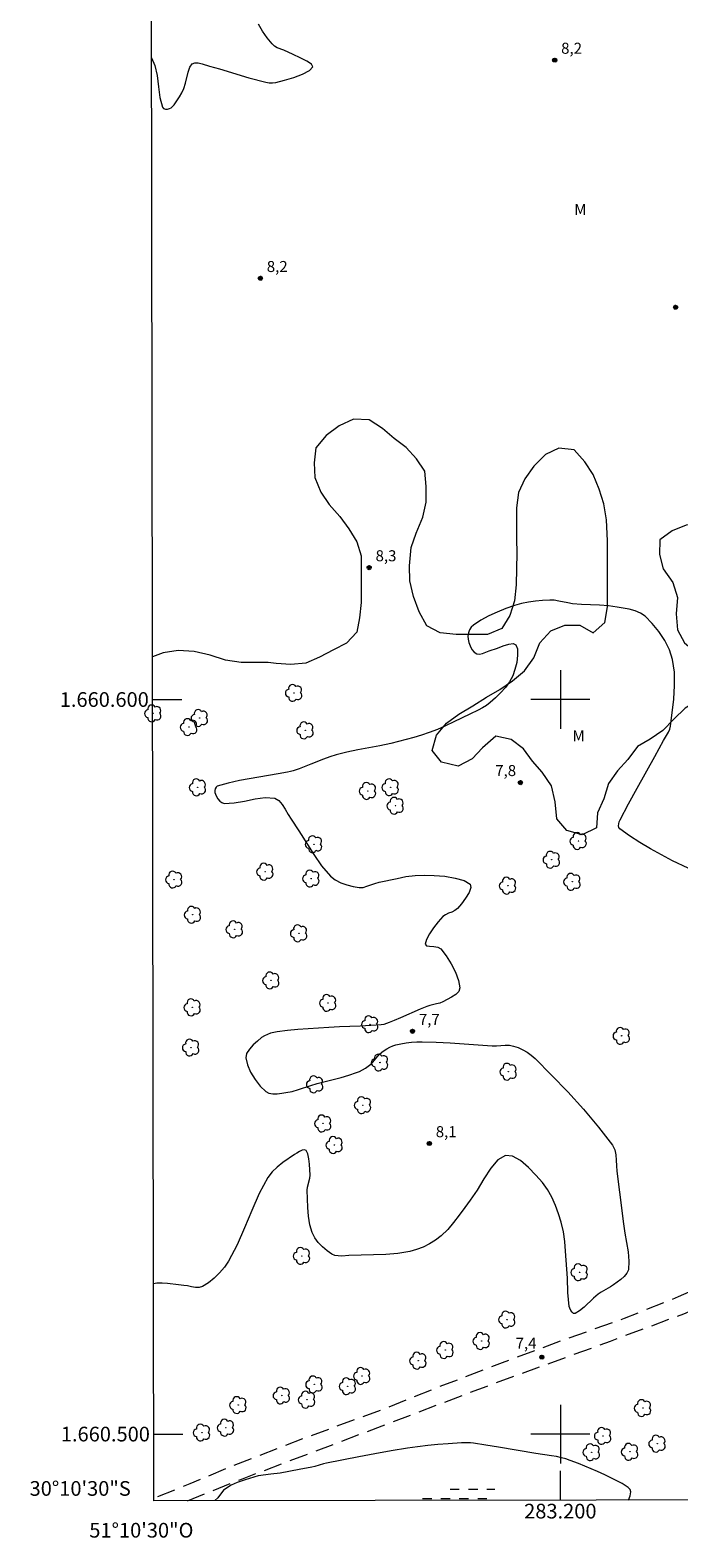
# Model space of a CAD drawing. Units: metres. Extents: x 283128 to 283643, y 1660486 to 1661050.
# Drawn here: x 283128 to 283216, y 1660486 to 1660691 of the extents above; entities that cross this region are included whole.
import ezdxf
from ezdxf.enums import TextEntityAlignment as Align

# ---------------------------------------------------------------- set-up
doc = ezdxf.new("R2010")
doc.units = ezdxf.units.M
doc.header["$MEASUREMENT"] = 0
doc.linetypes.add('DASHED', pattern=[0.75, 0.5, -0.25])
doc.linetypes.add('HIDDEN', pattern=[0.375, 0.25, -0.125])
for name, color, linetype, lineweight in [('Alagados_Banhados', 5, 'DASHED', 9), ('Articulacao', 7, 'Continuous', 18), ('Coordenadas', 7, 'Continuous', 9), ('Malha_Coordenadas', 7, 'Continuous', 15), ('Nao_Pavimentada_S_Mfio', 10, 'HIDDEN', 15)]:
    doc.layers.add(name, color=color, linetype=linetype, lineweight=lineweight)
for name, color, linetype, lineweight, true_color in [('Arvores_Isoladas', 7, 'Continuous', 18, 0x00ff33), ('Curvas_Intermediarias', 7, 'Continuous', 9, 0x783c14), ('Pto_Cotado', 7, 'Continuous', 9, 0x783c14), ('Topon_Pto_Cotado', 7, 'Continuous', 9, 0x783c14), ('Topon_Vegetacao', 7, 'Continuous', 9, 0x00ff33), ('Vegetacao', 7, 'Orla8', 9, 0x00ff33)]:
    doc.layers.add(name, color=color, linetype=linetype, lineweight=lineweight, true_color=true_color)
doc.styles.add('Arial', font='arial.ttf', dxfattribs={"height": 1.5})
doc.styles.get("Standard").update_dxf_attribs({"font": 'arial.ttf'})
doc.linetypes.add('Orla8', pattern='A,6,-0.5,["V",Standard,S=1,R=0,X=-0.5,Y=-1],-0.5,6,-0.5,["V",Standard,S=1,R=0,X=-0.5,Y=-1],-0.5', length=14)

# ---------------------------------------------------------------- blocks, each defined once
blk = doc.blocks.new('Cotas')
at = {"layer": 'Pto_Cotado'}
blk.add_hatch(color=256, dxfattribs=at).paths.add_polyline_path([(0, 0.24, 1), (0, -0.24, 1)])
at = {"layer": 'Pto_Cotado', "lineweight": -3}
blk.add_lwpolyline([(0, -0.24, -1), (0, 0.24, -1)], format="xyb", close=True, dxfattribs=at)
blk = doc.blocks.new('Arvore')
at = {"layer": 'Arvores_Isoladas'}
blk.add_lwpolyline([(-0.72, 0.49, 0.872324), (-0.72, -0.55, 0.862983), (0.28, -0.83, 0.900105), (0.89, 0.03, 0.863155), (0.26, 0.86, 0.882486)], format="xyb", close=True, dxfattribs=at)
blk.add_circle((0, 0), 0.0286, dxfattribs=at)

msp = doc.modelspace()

# ---------------------------------------------------------------- hatches: boundary and pattern name
at = {"layer": 'Alagados_Banhados'}
h = msp.add_hatch(dxfattribs=at)
h.set_pattern_fill('DASH', color=256, scale=10)
h.paths.add_polyline_path([(283180.54, 1660490.98), (283182.65, 1660492.05), (283187.31, 1660493.63), (283190.17, 1660493.64), (283191.11, 1660492.5), (283190.75, 1660491)])

# ---------------------------------------------------------------- linework, layer by layer
at = {"layer": 'Articulacao', "flags": 128}
msp.add_lwpolyline([(283143.83, 1661045.2), (283625.43, 1661045.93), (283626.26, 1660491.65), (283144.68, 1660490.93), (283143.83, 1661045.2)], close=True, dxfattribs=at)
at = {"layer": 'Curvas_Intermediarias', "flags": 128}
for points, elevation in [([(283144.38, 1660687.37), (283144.85, 1660686.32), (283145.13, 1660684.93), (283145.31, 1660683.42), (283145.5, 1660681.94), (283145.85, 1660680.63), (283146, 1660680.47), (283146.26, 1660680.39), (283146.56, 1660680.38), (283146.84, 1660680.44), (283147.06, 1660680.56), (283147.47, 1660680.98), (283147.84, 1660681.48), (283148.19, 1660682.03), (283148.5, 1660682.61), (283148.78, 1660683.19), (283149.02, 1660683.89), (283149.35, 1660685.41), (283149.57, 1660686.07), (283149.9, 1660686.55), (283150.26, 1660686.68), (283150.72, 1660686.66), (283151.25, 1660686.52), (283152.28, 1660686.2), (283153.63, 1660685.84), (283157.64, 1660684.65), (283159.92, 1660684.06), (283160.39, 1660683.97), (283160.85, 1660683.94), (283161.3, 1660684), (283162.46, 1660684.31), (283163.74, 1660684.7), (283164.94, 1660685.15), (283165.87, 1660685.63), (283166.34, 1660686.12), (283166.16, 1660686.5), (283165.52, 1660686.92), (283164.61, 1660687.35), (283163.63, 1660687.79), (283162.36, 1660688.4), (283161.48, 1660688.74), (283161.09, 1660688.96), (283160.77, 1660689.25), (283160.13, 1660690.07), (283159.49, 1660690.98), (283158.93, 1660691.92)], 8), ([(283217.4, 1660577.02), (283215.27, 1660578.06), (283213.78, 1660578.86), (283212.27, 1660579.68), (283210.8, 1660580.54), (283209.39, 1660581.44), (283208.08, 1660582.39), (283207.95, 1660582.57), (283207.91, 1660582.82), (283207.94, 1660583.09), (283208.02, 1660583.37), (283208.13, 1660583.62), (283209.25, 1660585.79), (283210.43, 1660587.95), (283212.86, 1660592.25), (283214.05, 1660594.41), (283214.73, 1660595.57), (283214.9, 1660595.97), (283215, 1660596.39), (283215.42, 1660600.05), (283215.55, 1660601.91), (283215.53, 1660603.72), (283215.27, 1660605.46), (283214.84, 1660606.76), (283214.2, 1660608.03), (283213.4, 1660609.24), (283212.49, 1660610.35), (283211.54, 1660611.33), (283210.92, 1660611.77), (283210.18, 1660612.08), (283209.37, 1660612.29), (283208.54, 1660612.44), (283207.73, 1660612.57), (283206.53, 1660612.74), (283205.32, 1660612.83), (283202.88, 1660612.95), (283201.67, 1660613.04), (283201.04, 1660613.14), (283199.8, 1660613.41), (283199.18, 1660613.51), (283198.55, 1660613.54), (283197.59, 1660613.49), (283196.62, 1660613.39), (283195.65, 1660613.25), (283194.7, 1660613.05), (283193.77, 1660612.78), (283192.6, 1660612.37), (283191.42, 1660611.9), (283190.27, 1660611.38), (283189.17, 1660610.79), (283188.17, 1660610.14), (283187.88, 1660609.85), (283187.66, 1660609.48), (283187.51, 1660609.06), (283187.43, 1660608.63), (283187.44, 1660608.23), (283187.54, 1660607.78), (283187.73, 1660607.29), (283187.98, 1660606.83), (283188.29, 1660606.45), (283188.63, 1660606.22), (283188.99, 1660606.17), (283189.4, 1660606.27), (283190.32, 1660606.65), (283191.47, 1660607.01), (283192.23, 1660607.29), (283192.97, 1660607.52), (283193.58, 1660607.61), (283193.96, 1660607.46), (283194.17, 1660606.88), (283194.19, 1660606.03), (283194.07, 1660605.06), (283193.83, 1660604.07), (283193.53, 1660603.22), (283193.08, 1660602.41), (283192.52, 1660601.64), (283191.86, 1660600.91), (283191.16, 1660600.22), (283190.46, 1660599.58), (283189.96, 1660599.19), (283189.41, 1660598.86), (283188.84, 1660598.57), (283187.68, 1660598.02), (283185.49, 1660596.95), (283184.38, 1660596.43), (283183.27, 1660595.94), (283182.14, 1660595.5), (283181.12, 1660595.14), (283180.08, 1660594.82), (283179.03, 1660594.54), (283176.92, 1660594.02), (283175.44, 1660593.7), (283172.46, 1660593.15), (283170.97, 1660592.85), (283169.51, 1660592.49), (283168.63, 1660592.22), (283167.77, 1660591.9), (283166.07, 1660591.19), (283164.45, 1660590.57), (283163.67, 1660590.31), (283163.28, 1660590.19), (283162.86, 1660590.1), (283161.59, 1660589.9), (283156.36, 1660588.96), (283154.8, 1660588.63), (283153.33, 1660588.2), (283153.16, 1660588.08), (283153.05, 1660587.86), (283153, 1660587.6), (283153.01, 1660587.34), (283153.06, 1660587.12), (283153.2, 1660586.81), (283153.4, 1660586.48), (283153.65, 1660586.18), (283153.93, 1660585.96), (283154.24, 1660585.86), (283155.6, 1660585.92), (283157.03, 1660586.18), (283158.47, 1660586.47), (283159.86, 1660586.65), (283161.14, 1660586.55), (283161.7, 1660586.25), (283162.17, 1660585.72), (283162.58, 1660585.06), (283162.96, 1660584.35), (283163.37, 1660583.7), (283164.42, 1660582.13), (283166.44, 1660578.88), (283167.52, 1660577.35), (283168.73, 1660575.97), (283169.37, 1660575.46), (283170.13, 1660575.06), (283170.96, 1660574.76), (283171.8, 1660574.55), (283172.62, 1660574.42), (283173.16, 1660574.43), (283173.69, 1660574.57), (283174.78, 1660574.97), (283175.33, 1660575.13), (283177.78, 1660575.65), (283179, 1660575.89), (283180.23, 1660576.06), (283181.46, 1660576.11), (283182.82, 1660576.05), (283184.3, 1660575.93), (283185.71, 1660575.7), (283186.91, 1660575.36), (283187.73, 1660574.86), (283187.84, 1660574.39), (283187.58, 1660573.71), (283187.1, 1660572.94), (283186.53, 1660572.18), (283186, 1660571.54), (283185.66, 1660571.26), (283185.24, 1660571.07), (283184.79, 1660570.91), (283184.36, 1660570.71), (283184.01, 1660570.44), (283183.39, 1660569.74), (283182.76, 1660568.94), (283182.19, 1660568.12), (283181.78, 1660567.35), (283181.6, 1660566.68), (283181.77, 1660566.49), (283182.22, 1660566.41), (283182.79, 1660566.38), (283183.35, 1660566.29), (283183.74, 1660566.06), (283184.45, 1660565.11), (283185.14, 1660564.02), (283185.73, 1660562.88), (283186.16, 1660561.76), (283186.34, 1660560.73), (283186.19, 1660560.27), (283185.78, 1660559.86), (283185.21, 1660559.49), (283184.02, 1660558.86), (283183.61, 1660558.68), (283183.17, 1660558.56), (283182.26, 1660558.36), (283181.83, 1660558.23), (283180.93, 1660557.86), (283178.27, 1660556.68), (283177.38, 1660556.3), (283176.69, 1660556.01), (283176.33, 1660555.88), (283175.98, 1660555.78), (283175.61, 1660555.71), (283174.2, 1660555.6), (283172.78, 1660555.53), (283169.94, 1660555.44), (283168.51, 1660555.37), (283165.69, 1660555.18), (283164.29, 1660555.07), (283162.88, 1660554.94), (283161.49, 1660554.75), (283161.04, 1660554.67), (283160.58, 1660554.56), (283160.14, 1660554.41), (283159.73, 1660554.22), (283159.36, 1660553.97), (283158.8, 1660553.51), (283158.21, 1660552.98), (283157.69, 1660552.41), (283157.32, 1660551.81), (283157.21, 1660551.23), (283157.42, 1660550.28), (283157.86, 1660549.28), (283158.47, 1660548.28), (283159.18, 1660547.38), (283159.91, 1660546.64), (283160.35, 1660546.41), (283160.89, 1660546.31), (283161.49, 1660546.33), (283162.1, 1660546.4), (283162.67, 1660546.49), (283163.53, 1660546.66), (283164.38, 1660546.9), (283166.07, 1660547.46), (283166.92, 1660547.72), (283170.16, 1660548.56), (283171.23, 1660548.86), (283172.28, 1660549.21), (283172.69, 1660549.37), (283173.09, 1660549.58), (283173.48, 1660549.81), (283173.85, 1660550.07), (283174.2, 1660550.34), (283174.51, 1660550.65), (283175.37, 1660551.67), (283175.69, 1660551.97), (283176.04, 1660552.22), (283176.41, 1660552.46), (283176.79, 1660552.67), (283177.19, 1660552.85), (283177.6, 1660552.98), (283178.3, 1660553.14), (283179.02, 1660553.26), (283179.75, 1660553.35), (283180.48, 1660553.4), (283181.2, 1660553.41), (283183.1, 1660553.36), (283185.01, 1660553.25), (283188.82, 1660552.98), (283190.72, 1660552.86), (283191.31, 1660552.87), (283192.49, 1660552.94), (283193.07, 1660552.93), (283193.62, 1660552.83), (283194.25, 1660552.61), (283194.88, 1660552.32), (283195.49, 1660551.98), (283196.05, 1660551.58), (283196.56, 1660551.13), (283198.79, 1660548.88), (283201, 1660546.57), (283203.15, 1660544.21), (283205.2, 1660541.8), (283207.1, 1660539.32), (283207.41, 1660538.71), (283207.56, 1660538.02), (283207.61, 1660537.28), (283207.64, 1660536.53), (283207.7, 1660535.8), (283208.07, 1660532.93), (283208.59, 1660528.61), (283208.78, 1660527.34), (283209.01, 1660526.06), (283209.22, 1660524.79), (283209.32, 1660523.55), (283209.25, 1660522.38), (283209.05, 1660521.89), (283208.68, 1660521.45), (283208.21, 1660521.05), (283207.21, 1660520.32), (283206.82, 1660520.04), (283205.54, 1660519.33), (283205.14, 1660519.06), (283204.49, 1660518.51), (283203.23, 1660517.29), (283202.61, 1660516.76), (283202, 1660516.4), (283201.81, 1660516.41), (283201.62, 1660516.58), (283201.44, 1660516.83), (283201.3, 1660517.12), (283201.22, 1660517.39), (283201.09, 1660518.32), (283201.03, 1660519.29), (283200.97, 1660521.24), (283200.71, 1660524.89), (283200.59, 1660526.23), (283200.41, 1660527.55), (283200.12, 1660528.84), (283199.77, 1660529.98), (283199.35, 1660531.13), (283198.85, 1660532.24), (283198.25, 1660533.29), (283197.56, 1660534.24), (283196.68, 1660535.25), (283195.66, 1660536.31), (283194.56, 1660537.24), (283193.5, 1660537.84), (283192.54, 1660537.94), (283191.5, 1660537.33), (283190.53, 1660536.18), (283189.61, 1660534.73), (283188.7, 1660533.2), (283187.75, 1660531.84), (283186.99, 1660530.83), (283186.24, 1660529.8), (283185.48, 1660528.79), (283184.67, 1660527.83), (283183.79, 1660526.98), (283183.03, 1660526.4), (283182.21, 1660525.9), (283181.34, 1660525.46), (283180.44, 1660525.12), (283179.53, 1660524.87), (283177.91, 1660524.6), (283176.25, 1660524.45), (283174.57, 1660524.38), (283171.22, 1660524.3), (283170.26, 1660524.24), (283169.77, 1660524.25), (283169.32, 1660524.32), (283168.92, 1660524.49), (283168.28, 1660524.93), (283167.65, 1660525.47), (283167.07, 1660526.07), (283166.59, 1660526.73), (283166.23, 1660527.42), (283165.92, 1660528.5), (283165.73, 1660529.66), (283165.64, 1660530.85), (283165.57, 1660533.22), (283165.6, 1660533.63), (283165.91, 1660534.84), (283165.95, 1660535.25), (283165.88, 1660536.74), (283165.79, 1660537.49), (283165.64, 1660538.14), (283165.4, 1660538.62), (283165.19, 1660538.71), (283164.87, 1660538.65), (283164.5, 1660538.48), (283164.13, 1660538.26), (283163.81, 1660538.05), (283162.23, 1660536.95), (283161.47, 1660536.35), (283160.78, 1660535.69), (283160.22, 1660534.94), (283159.04, 1660532.75), (283158.01, 1660530.44), (283157.05, 1660528.08), (283156.04, 1660525.75), (283154.87, 1660523.54), (283154.3, 1660522.72), (283153.64, 1660521.93), (283152.89, 1660521.22), (283152.11, 1660520.6), (283151.3, 1660520.1), (283150.85, 1660519.96), (283150.35, 1660519.97), (283149.82, 1660520.06), (283149.28, 1660520.17), (283148.76, 1660520.24), (283148.03, 1660520.32), (283146.57, 1660520.5), (283145.84, 1660520.55), (283145.11, 1660520.53), (283144.63, 1660520.47)], 8), ([(283209.26, 1660491.02), (283209.5, 1660491.59), (283209.59, 1660492.12), (283209.48, 1660492.44), (283209.21, 1660492.73), (283208.84, 1660493.01), (283208.42, 1660493.25), (283207.06, 1660493.97), (283206.06, 1660494.44), (283205.05, 1660494.89), (283202.45, 1660495.98), (283201.32, 1660496.42), (283200.74, 1660496.61), (283200.16, 1660496.78), (283199.47, 1660496.93), (283198.78, 1660497.05), (283196.67, 1660497.36), (283191.57, 1660498.23), (283189.87, 1660498.5), (283188.17, 1660498.75), (283187.76, 1660498.79), (283187.35, 1660498.82), (283186.53, 1660498.82), (283184.74, 1660498.69), (283183.34, 1660498.57), (283181.95, 1660498.43), (283180.57, 1660498.27), (283179.19, 1660498.07), (283176.98, 1660497.71), (283174.78, 1660497.32), (283172.58, 1660496.91), (283168.19, 1660496.05), (283167.78, 1660495.95), (283166.58, 1660495.6), (283166.18, 1660495.5), (283164.45, 1660495.16), (283161.86, 1660494.7), (283160.59, 1660494.53), (283158.91, 1660494.32), (283157.12, 1660493.77), (283156.03, 1660493.39), (283155.2, 1660493.03), (283154.19, 1660492.36), (283153.42, 1660491.34), (283153, 1660490.94)], 7)]:
    msp.add_lwpolyline(points, dxfattribs=dict(at, elevation=elevation))
at = {"layer": 'Malha_Coordenadas', "flags": 128}
for points in [[(283200, 1660604), (283200, 1660596)], [(283144.51, 1660600), (283148.51, 1660600)], [(283204, 1660600), (283196, 1660600)], [(283200, 1660504), (283200, 1660496)], [(283144.66, 1660500), (283148.66, 1660500)], [(283204, 1660500), (283196, 1660500)], [(283200, 1660491.01), (283200, 1660495.01)]]:
    msp.add_lwpolyline(points, dxfattribs=at)
at = {"layer": 'Nao_Pavimentada_S_Mfio', "ltscale": 10, "flags": 128}
for points in [[(283149.28, 1660490.93), (283156.77, 1660493.93), (283175.75, 1660501.12), (283190.03, 1660506.54), (283206.84, 1660512.67), (283216.8, 1660516.39), (283229.23, 1660521.68), (283245.48, 1660528.42), (283261.28, 1660535.37), (283269.96, 1660538.62), (283277.44, 1660541.33), (283287.14, 1660544.84), (283298.49, 1660549.18), (283312.55, 1660554.62), (283321.34, 1660558.53), (283328.64, 1660561.66), (283332.06, 1660563.05), (283335.81, 1660563.87), (283338.03, 1660564.23), (283339.9, 1660564.38), (283342.3, 1660564.41), (283345.42, 1660564.41), (283349.3, 1660564.22), (283353.66, 1660564.18), (283356.31, 1660564.46), (283359.44, 1660565.06), (283362.62, 1660565.82), (283365.2, 1660566.62), (283368.51, 1660568.2), (283371.97, 1660570.62), (283374.71, 1660573.05), (283377.1, 1660575.38), (283379.48, 1660578.6), (283380.87, 1660581.48), (283381.79, 1660583.22), (283382.48, 1660585.32), (283382.68, 1660587.12), (283382.92, 1660590.51), (283382.81, 1660593.31), (283382.16, 1660596.61), (283380.65, 1660603.91), (283379.29, 1660610.49), (283378.64, 1660614.79), (283378.64, 1660617.49), (283378.68, 1660619.4), (283379.47, 1660624.3), (283380.59, 1660629.49), (283381.8, 1660633.96), (283382.11, 1660637.52), (283382.2, 1660640.09), (283382.18, 1660644.01), (283381.43, 1660648.7), (283380.59, 1660654.66), (283380.02, 1660659.57), (283379.41, 1660663.85), (283377.66, 1660669.24), (283376.13, 1660672.35), (283373.22, 1660677.94), (283371.16, 1660681.75), (283368.41, 1660687.04), (283366.61, 1660691.41), (283364.89, 1660695.5), (283363.56, 1660699.07), (283362.43, 1660703.22), (283361.49, 1660707), (283360.5, 1660710.85), (283359.65, 1660714.9), (283359.04, 1660718.91), (283358.86, 1660724.07), (283358.98, 1660727.6), (283359.31, 1660732.36), (283359.85, 1660736.92), (283360.35, 1660741.34), (283360.89, 1660746.65), (283361.28, 1660751.32), (283361.87, 1660756.18), (283362.24, 1660759.1), (283362.91, 1660762.23), (283363.79, 1660765.31), (283365.17, 1660768.46), (283367.63, 1660773.43), (283369.3, 1660777.9), (283371, 1660782.85), (283372.39, 1660786.41), (283373.81, 1660789.31), (283376.11, 1660793.88), (283379.06, 1660798.85), (283382.08, 1660803.77), (283386.66, 1660810.98), (283391.65, 1660818.28), (283396.77, 1660826.35), (283400.66, 1660832.74), (283404.83, 1660839.62), (283408.48, 1660846.67), (283412.99, 1660853.83), (283414.88, 1660855.14), (283416.45, 1660856.36), (283418.08, 1660857.52), (283420.08, 1660859.42), (283421.98, 1660861.82), (283424.58, 1660866.22), (283426.24, 1660870.02), (283427.78, 1660874.82), (283429.11, 1660880.76), (283430.33, 1660885.54), (283432.02, 1660893.91), (283433.42, 1660899.1), (283431.95, 1660899.38), (283430.27, 1660892.53), (283428.49, 1660885.2), (283427.01, 1660879.24), (283425.42, 1660873.66), (283423.76, 1660869.25), (283421.31, 1660864.29), (283418.79, 1660861.21), (283416.81, 1660858.91), (283412.9, 1660855.68), (283410.83, 1660853.64), (283409.44, 1660852.69), (283409.08, 1660853.02), (283409.01, 1660853.5), (283408.57, 1660857.01), (283407.75, 1660860.63), (283406.68, 1660864.01), (283404.99, 1660869.98), (283403.34, 1660874.99), (283400.82, 1660886.44), (283400, 1660890.85), (283398.06, 1660894.82), (283396.69, 1660897.36), (283393.89, 1660900.64), (283390.2, 1660905.08), (283387.18, 1660907.91), (283384.48, 1660909.91), (283382.25, 1660911.43), (283380.66, 1660912.23), (283378.74, 1660912.62), (283377, 1660912.72), (283375.5, 1660912.85), (283371.08, 1660914.11), (283366.33, 1660915.48), (283361.46, 1660916.96), (283356.93, 1660918.12), (283354.35, 1660919.14), (283351.71, 1660920.71), (283349.58, 1660922.28), (283346.75, 1660924.15), (283343.29, 1660926.23), (283340.17, 1660927.27), (283337.64, 1660928.19), (283332.99, 1660928.96), (283329.2, 1660929.04), (283326.32, 1660929.08), (283322.61, 1660928.35), (283319.12, 1660926.72), (283316.1, 1660924.96), (283313.92, 1660923.77), (283313.02, 1660923.62), (283311.74, 1660923.59), (283310.55, 1660923.65), (283309.29, 1660923.97), (283307.99, 1660924.36), (283301.11, 1660927.75), (283299.64, 1660929.58), (283295.34, 1660933.77), (283289.6, 1660937.89), (283281.11, 1660943.46), (283272.03, 1660947.26), (283264.42, 1660950.36), (283259.64, 1660952.76), (283254.01, 1660954.83), (283252.65, 1660955.1), (283249.64, 1660955.19), (283248.47, 1660954.68), (283247.58, 1660953), (283247.52, 1660951.66), (283246.51, 1660931.55), (283247.13, 1660926.26), (283247.14, 1660916.61), (283247, 1660912.42), (283246.78, 1660911.38), (283246.23, 1660910.15), (283245.36, 1660909.22), (283244.35, 1660907.82), (283243.73, 1660907.46), (283242.99, 1660907.14), (283242.24, 1660906.95), (283241.29, 1660906.84), (283240.14, 1660906.9), (283239.12, 1660907.09), (283238.21, 1660907.35), (283237.06, 1660907.85), (283234.43, 1660908.65), (283230.4, 1660910.18), (283225.29, 1660913.22), (283220.06, 1660917.1), (283218.47, 1660915.37), (283222.27, 1660912.3), (283227.72, 1660909.34), (283232.8, 1660907.03), (283238.15, 1660905.14), (283245.88, 1660901.78), (283247.87, 1660900.15), (283250.03, 1660898.18), (283253.72, 1660895.87), (283255.89, 1660893.71), (283258.44, 1660890.35), (283260.58, 1660886.87), (283264.66, 1660881.16), (283270.53, 1660877.07), (283277.54, 1660872.14), (283282.67, 1660868.23), (283285.68, 1660865.89), (283287.96, 1660863.38), (283288.37, 1660862.37), (283288.4, 1660859.41), (283288.12, 1660858.73), (283286.33, 1660856.21), (283284.96, 1660853.9), (283281.35, 1660847.48), (283280.12, 1660846.09), (283279.07, 1660844.94), (283278, 1660843.88), (283276.9, 1660843.34), (283275.55, 1660842.74), (283273.86, 1660842.22), (283272.46, 1660841.85), (283270.89, 1660841.58), (283268.78, 1660841.28), (283267.63, 1660841.07), (283265.77, 1660840.82), (283263.24, 1660840.63), (283260.37, 1660840.55), (283255.61, 1660840.55), (283251.87, 1660840.61), (283244.52, 1660841.76), (283238.76, 1660842.12), (283229.87, 1660843.19), (283224.95, 1660844.28), (283222.37, 1660845.04), (283219.32, 1660846.37), (283216.78, 1660847.06), (283214.9, 1660848.14), (283212.33, 1660851.35), (283210.03, 1660857.27), (283206.56, 1660860.81), (283204.4, 1660861.58), (283202.46, 1660861.83), (283200.34, 1660861.86), (283197.52, 1660861.8), (283195.28, 1660861.78), (283192.77, 1660863.12), (283188.63, 1660864.88), (283184.34, 1660867.23), (283180.27, 1660867.57), (283178.06, 1660867.63), (283174.54, 1660867.6), (283171.13, 1660866.96), (283169.09, 1660865.89), (283167.97, 1660864.26), (283166.71, 1660862.79), (283164.05, 1660861.2), (283161.96, 1660859.9), (283160.24, 1660858.83), (283155.68, 1660855.75), (283153.6, 1660854.26), (283150.93, 1660852.17), (283148.92, 1660850.74), (283146.3, 1660848.42), (283144.67, 1660847.12), (283144.13, 1660846.5)], [(283172.07, 1660865.27), (283174.61, 1660865.95), (283175.49, 1660866.03), (283176.66, 1660866.1), (283179.39, 1660866.09), (283180.84, 1660865.88), (283181.89, 1660865.7), (283183.02, 1660865.45), (283183.79, 1660865.25), (283184.81, 1660864.91), (283186.31, 1660864.36), (283187.59, 1660863.92), (283189.15, 1660863.06), (283190.14, 1660862.47), (283191.25, 1660861.7), (283193.29, 1660860.76), (283194.04, 1660860.63), (283195.01, 1660860.62), (283195.96, 1660860.63), (283196.97, 1660860.7), (283198, 1660860.78), (283198.95, 1660860.84), (283200, 1660860.84), (283200.98, 1660860.79), (283202.15, 1660860.67), (283203.16, 1660860.41), (283204.04, 1660860.32), (283204.85, 1660859.9), (283205.64, 1660859.41), (283206.73, 1660858.48), (283207.31, 1660857.41), (283207.61, 1660856.62), (283207.8, 1660855.94), (283208.49, 1660854.7), (283208.97, 1660854.02), (283210.16, 1660852.31), (283210.83, 1660851.01), (283211.57, 1660849.79), (283212.32, 1660848.8), (283213.02, 1660848.28), (283214, 1660847.5), (283215.73, 1660846.34), (283216.74, 1660845.94), (283217.92, 1660845.58), (283218.99, 1660845.14), (283220.21, 1660844.71), (283221.6, 1660844.26), (283222.72, 1660843.93), (283224.14, 1660843.58), (283225.6, 1660843.27), (283229.35, 1660842.29), (283233.44, 1660841.52), (283236.77, 1660840.66), (283238.99, 1660840.44), (283241.08, 1660840.32), (283244.42, 1660840.13), (283246.79, 1660840.02), (283249.19, 1660839.78), (283253.47, 1660839.53), (283258.71, 1660839.11), (283261.09, 1660839.25), (283263.86, 1660839.38), (283265.33, 1660839.55), (283267.42, 1660839.77), (283269.67, 1660840.1), (283271.31, 1660840.32), (283272.79, 1660840.68), (283275.9, 1660841.64), (283277.71, 1660842.39), (283280.2, 1660843.9), (283282.16, 1660845.48), (283285.01, 1660850.81), (283286.11, 1660852.92), (283286.7, 1660853.58), (283287.47, 1660854.91), (283288.33, 1660856.23), (283289.4, 1660857.82), (283290.23, 1660858.76), (283291.04, 1660859.42), (283292.07, 1660859.7), (283292.75, 1660859.81), (283293.21, 1660859.79), (283294.4, 1660859.38), (283295.64, 1660858.67), (283297.12, 1660857.93), (283300.33, 1660856.6), (283304.1, 1660855.33), (283307.07, 1660854.09), (283310.8, 1660853.18), (283313.71, 1660851.19), (283316.51, 1660849.23), (283318.79, 1660847.3), (283322.23, 1660844.48), (283325.34, 1660841.86), (283328.67, 1660839.24), (283330.93, 1660836.9), (283333.47, 1660833.82), (283337.16, 1660829.82), (283339.77, 1660826.73), (283343.4, 1660822.39), (283348.53, 1660818.35), (283351.52, 1660814.52), (283354.88, 1660809.86), (283357.48, 1660806.53), (283360.86, 1660802.71), (283364.85, 1660798.55), (283367.04, 1660796.21), (283368.63, 1660794.52), (283369.07, 1660793.4), (283369.76, 1660791.88), (283369.83, 1660790.82), (283369.88, 1660789.74), (283369.86, 1660788.15), (283369.8, 1660787.22), (283369.42, 1660785.41), (283368.95, 1660783.77), (283368.26, 1660782.07), (283366.42, 1660776.85), (283364.43, 1660772.85), (283362.81, 1660767.81), (283361.51, 1660763.92), (283360.78, 1660760.96), (283360.12, 1660755.8), (283359.41, 1660750.57), (283358.78, 1660743.65), (283358.2, 1660736.57), (283357.58, 1660729.3), (283357.28, 1660720.9), (283357.4, 1660718.89), (283357.42, 1660718.39), (283357.4, 1660717.84), (283356.85, 1660716.74), (283356.44, 1660716.57), (283355.71, 1660716.36), (283354.74, 1660716.15), (283351.31, 1660715.83), (283347.27, 1660715.68), (283343.85, 1660715.68), (283341.54, 1660715.65), (283338.23, 1660715.75), (283337.1, 1660715.86), (283335.29, 1660716.1), (283333.58, 1660716.44), (283332.21, 1660716.7), (283330.71, 1660717.26), (283329.16, 1660717.82), (283325.29, 1660720.34), (283318.8, 1660725.34), (283314.05, 1660729.13), (283310.99, 1660732.6), (283309.04, 1660730.97), (283311.22, 1660729.08), (283314.45, 1660726.25), (283317.63, 1660723.7), (283322.03, 1660720.84), (283325.58, 1660718.34), (283329.16, 1660716.05), (283333.28, 1660714.43), (283337, 1660713.76), (283340.34, 1660713.7), (283342.78, 1660713.7), (283344.19, 1660713.73), (283346.08, 1660713.83), (283347.64, 1660713.9), (283350.57, 1660714.18), (283352.07, 1660714.25), (283353.09, 1660714.32), (283354.14, 1660714.45), (283354.79, 1660714.39), (283355.66, 1660714.14), (283356.94, 1660713.59), (283357.63, 1660713.04), (283358.05, 1660712.36), (283358.29, 1660711.46), (283358.95, 1660709.15), (283359.87, 1660705.7), (283361.32, 1660700.34), (283363.25, 1660694.98), (283365.97, 1660688.19), (283370.11, 1660680.25), (283373.55, 1660674.57), (283375.51, 1660670.63), (283376.99, 1660667.26), (283378.07, 1660661.51), (283379.19, 1660655.38), (283379.59, 1660651.12), (283380.23, 1660646.2), (283380.36, 1660642.37), (283380.36, 1660639.06), (283380.29, 1660636.26), (283379.93, 1660633.97), (283379.29, 1660630.1), (283378.31, 1660627.24), (283377.68, 1660623.56), (283376.89, 1660619.37), (283376.7, 1660617.3), (283376.82, 1660614.17), (283377.36, 1660610.29), (283378.55, 1660605.73), (283379.63, 1660601.03), (283380.51, 1660596.27), (283380.83, 1660593.52), (283381.2, 1660591.91), (283381.2, 1660588.71), (283381.02, 1660587.28), (283380.45, 1660585.46), (283379.59, 1660583.19), (283378.11, 1660580.34), (283376.45, 1660578.06), (283374.61, 1660576), (283372.04, 1660573.28), (283369.61, 1660571.34), (283367.31, 1660570.22), (283364.76, 1660568.75), (283361.39, 1660567.7), (283358.57, 1660567.09), (283356.89, 1660566.71), (283355.55, 1660566.52), (283353.94, 1660566.42), (283352.84, 1660566.38), (283351.59, 1660566.3), (283350.45, 1660566.29), (283349.11, 1660566.29), (283347.4, 1660566.29), (283345.95, 1660566.29), (283342.89, 1660566.34), (283341.67, 1660566.35), (283338.98, 1660566.28), (283337.48, 1660566.13), (283335.07, 1660565.68), (283333.22, 1660565.17), (283330.46, 1660564.29), (283325.01, 1660562.18), (283318.21, 1660559.3), (283311.29, 1660556.5), (283304.64, 1660553.88), (283294.67, 1660549.96), (283285.7, 1660546.41), (283276.3, 1660542.88), (283268.55, 1660540.32), (283260.99, 1660537.62), (283253.63, 1660534.44), (283239.29, 1660528.44), (283231.71, 1660525.39), (283223.67, 1660521.96), (283216.04, 1660518.68), (283208.7, 1660515.73), (283200.16, 1660512.7), (283192.1, 1660509.7), (283183.04, 1660506.24), (283175.9, 1660503.37), (283165.75, 1660499.66), (283154.93, 1660495.47), (283149.57, 1660493.21), (283144.68, 1660491.23)]]:
    msp.add_lwpolyline(points, dxfattribs=at)
at = {"layer": 'Vegetacao', "flags": 128}
msp.add_lwpolyline([(283378.8, 1660628.67), (283376.72, 1660628.75), (283374.8, 1660629.43), (283372.99, 1660630.37), (283370.96, 1660631.19), (283369.29, 1660632.29), (283367.37, 1660633.57), (283365.73, 1660634.86), (283364.22, 1660636.48), (283362.96, 1660638.1), (283361.51, 1660639.8), (283360.39, 1660641.74), (283359.6, 1660643.74), (283358.91, 1660645.85), (283358.45, 1660647.88), (283358.42, 1660649.96), (283358.45, 1660652.1), (283358.45, 1660654.43), (283358.53, 1660656.54), (283358.92, 1660658.62), (283359.57, 1660660.73), (283360.15, 1660662.81), (283360.26, 1660665.03), (283360.21, 1660667.03), (283360.07, 1660669.39), (283359.6, 1660671.36), (283358.98, 1660673.31), (283358.15, 1660675.14), (283357.06, 1660677.14), (283355.58, 1660678.84), (283353.8, 1660680.05), (283351.83, 1660680.79), (283349.85, 1660681.23), (283347.47, 1660681.12), (283345.36, 1660680.76), (283343.8, 1660679.23), (283342.95, 1660677.31), (283342.87, 1660674.98), (283342.97, 1660672.9), (283343.25, 1660670.9), (283343.74, 1660668.79), (283344.29, 1660666.82), (283344.89, 1660664.82), (283345.96, 1660662.98), (283347.24, 1660661.36), (283348.72, 1660659.77), (283350.12, 1660658.1), (283351.24, 1660656.4), (283352.17, 1660654.43), (283352.8, 1660652.51), (283353.41, 1660650.57), (283354.28, 1660648.65), (283355.57, 1660646.81), (283356.83, 1660644.89), (283357.62, 1660643.03), (283358.12, 1660641), (283358.12, 1660638.97), (283357.7, 1660637), (283356.55, 1660635.25), (283354.69, 1660634.18), (283352.69, 1660633.88), (283350.5, 1660634.05), (283348.44, 1660634.48), (283346.33, 1660635.12), (283344.36, 1660635.64), (283342.36, 1660635.86), (283339.98, 1660635.5), (283338.03, 1660634.6), (283336.09, 1660633.58), (283334.3, 1660632.65), (283332.25, 1660631.5), (283330.49, 1660630.24), (283329.15, 1660628.63), (283328.25, 1660626.82), (283326.88, 1660625.01), (283325.26, 1660623.56), (283323.4, 1660622.52), (283321.4, 1660621.94), (283319.23, 1660621.62), (283317.09, 1660621.37), (283315.01, 1660621.07), (283312.87, 1660620.63), (283310.74, 1660620.08), (283308.57, 1660619.51), (283306.38, 1660618.96), (283304.11, 1660618.55), (283301.91, 1660618.2), (283299.86, 1660617.84), (283297.53, 1660617.59), (283295.31, 1660617.46), (283293.04, 1660617.32), (283291.04, 1660617.27), (283289.01, 1660617.27), (283286.87, 1660617.32), (283284.76, 1660617.38), (283282.73, 1660617.41), (283280.68, 1660617.41), (283278.51, 1660617.33), (283276.35, 1660617.11), (283274.1, 1660616.94), (283271.88, 1660616.97), (283269.72, 1660617.11), (283267.58, 1660617.49), (283265.64, 1660618.32), (283263.83, 1660619.44), (283261.99, 1660620.67), (283260.21, 1660621.91), (283258.38, 1660623.22), (283256.68, 1660624.57), (283254.95, 1660625.75), (283253.09, 1660626.62), (283250.87, 1660627.17), (283248.87, 1660627.12), (283246.98, 1660626.27), (283246.13, 1660624.41), (283245.12, 1660622.54), (283243.42, 1660621.15), (283241.47, 1660620.16), (283239.55, 1660619.5), (283237.39, 1660619.12), (283235.2, 1660619.07), (283232.98, 1660619.07), (283230.87, 1660619.26), (283228.7, 1660620.11), (283226.7, 1660620.63), (283224.62, 1660620.69), (283222.73, 1660621.62), (283221.12, 1660622.91), (283219.28, 1660623.84), (283217.14, 1660623.73), (283215.23, 1660622.96), (283213.55, 1660621.76), (283213.5, 1660619.73), (283213.99, 1660617.78), (283215.31, 1660615.95), (283215.93, 1660613.87), (283215.77, 1660611.67), (283215.93, 1660609.48), (283216.89, 1660607.7), (283218.56, 1660606.33), (283220.29, 1660605.32), (283222.4, 1660605.18), (283224.54, 1660605.48), (283226.54, 1660605.78), (283228.54, 1660606.25), (283230.54, 1660606.85), (283231.55, 1660605.04), (283231.47, 1660602.9), (283230.95, 1660600.96), (283229.08, 1660599.92), (283227.08, 1660600.05), (283225, 1660600.41), (283222.97, 1660600.55), (283220.81, 1660600.44), (283218.75, 1660599.86), (283216.97, 1660598.82), (283215.46, 1660597.32), (283213.96, 1660595.76), (283212.23, 1660594.61), (283210.5, 1660593.59), (283209.16, 1660591.84), (283207.76, 1660590.31), (283206.53, 1660588.55), (283205.9, 1660586.47), (283205.05, 1660584.58), (283204.91, 1660582.52), (283202.99, 1660581.59), (283200.88, 1660582.17), (283199.54, 1660583.76), (283199.3, 1660586.06), (283198.8, 1660588.23), (283197.54, 1660590.12), (283196.23, 1660591.62), (283195, 1660593.3), (283193.32, 1660594.56), (283191.24, 1660595), (283189.43, 1660593.43), (283188.01, 1660591.93), (283186.12, 1660590.94), (283183.82, 1660591.46), (283182.56, 1660593.05), (283183.13, 1660595.13), (283184.5, 1660596.78), (283186.17, 1660598.01), (283188.09, 1660599.16), (283189.96, 1660600.34), (283191.77, 1660601.38), (283193.49, 1660602.53), (283195.14, 1660603.9), (283196.37, 1660605.68), (283197.22, 1660607.71), (283198.7, 1660609.35), (283200.62, 1660610.14), (283202.65, 1660610.12), (283204.48, 1660609.1), (283206.07, 1660610.5), (283206.4, 1660612.61), (283206.4, 1660614.88), (283206.4, 1660617.16), (283206.4, 1660619.4), (283206.4, 1660621.62), (283206.29, 1660624.47), (283205.93, 1660626.65), (283205.3, 1660628.62), (283204.45, 1660630.62), (283203.35, 1660632.38), (283201.9, 1660633.99), (283199.79, 1660634.24), (283197.98, 1660633.34), (283196.37, 1660631.78), (283195.19, 1660630.05), (283194.31, 1660628.16), (283194.04, 1660626.08), (283194.03, 1660623.94), (283194.03, 1660621.91), (283194.06, 1660619.86), (283194.03, 1660617.83), (283194, 1660615.61), (283193.76, 1660613.42), (283193.13, 1660611.45), (283192.03, 1660609.69), (283190.11, 1660608.87), (283187.89, 1660608.85), (283185.81, 1660608.87), (283183.67, 1660609.07), (283181.84, 1660610.05), (283180.8, 1660611.94), (283180.03, 1660614.03), (283179.54, 1660616.14), (283179.46, 1660618.22), (283179.7, 1660620.71), (283180.39, 1660622.66), (283181.27, 1660624.82), (283181.76, 1660626.88), (283181.76, 1660629.01), (283181.57, 1660631.07), (283180.45, 1660632.77), (283179.02, 1660634.3), (283177.41, 1660635.54), (283175.79, 1660636.91), (283173.98, 1660638.09), (283171.85, 1660638.17), (283169.93, 1660637.24), (283168.15, 1660635.92), (283166.72, 1660634.28), (283166.5, 1660632.22), (283166.58, 1660630.22), (283167.4, 1660628.22), (283168.55, 1660626.55), (283169.98, 1660624.91), (283171.21, 1660623.24), (283172.33, 1660621.45), (283172.91, 1660619.54), (283172.91, 1660617.43), (283172.91, 1660615.29), (283172.88, 1660613.21), (283172.69, 1660611.13), (283172.33, 1660609.15), (283170.91, 1660607.67), (283169.12, 1660606.77), (283167.23, 1660605.78), (283165.37, 1660604.96), (283163.34, 1660604.77), (283161.34, 1660604.91), (283160.23, 1660605.04), (283158.62, 1660605.04), (283156.59, 1660605.04), (283154.43, 1660605.35), (283152.34, 1660606.04), (283150.18, 1660606.52), (283148.01, 1660606.68), (283145.96, 1660606.35), (283144.5, 1660605.79)], dxfattribs=at)

# ---------------------------------------------------------------- block references
at = {"layer": 'Arvores_Isoladas'}
for p in [(283163.76, 1660600.9), (283144.6, 1660598.11), (283150.93, 1660597.48), (283149.47, 1660596.25), (283165.3, 1660595.8), (283150.67, 1660588.04), (283173.81, 1660587.55), (283176.9, 1660588.05), (283177.57, 1660585.54), (283166.47, 1660580.3), (283202.47, 1660580.74), (283198.82, 1660578.19), (283147.45, 1660575.49), (283159.84, 1660576.56), (283166.1, 1660575.63), (283201.62, 1660575.19), (283192.86, 1660574.66), (283149.99, 1660570.7), (283155.68, 1660568.71), (283164.44, 1660568.17), (283160.65, 1660561.76), (283168.4, 1660558.69), (283149.94, 1660558.09), (283174.11, 1660555.79), (283208.34, 1660554.22), (283149.75, 1660552.62), (283175.45, 1660550.58), (283192.93, 1660549.33), (283166.62, 1660547.61), (283173.13, 1660544.77), (283167.72, 1660542.29), (283169.27, 1660539.35), (283164.83, 1660524.25), (283202.61, 1660522.03), (283192.76, 1660515.59), (283184.34, 1660511.44), (283189.28, 1660512.67), (283180.66, 1660509.99), (283173.02, 1660507.91), (283162.09, 1660505.25), (283166.53, 1660506.76), (283171.07, 1660506.51), (283156.17, 1660503.95), (283165.52, 1660504.68), (283211.23, 1660503.54), (283154.49, 1660500.87), (283151.23, 1660500.2), (283205.8, 1660499.75), (283204.25, 1660497.53), (283209.47, 1660497.59), (283213.2, 1660498.69)]:
    msp.add_blockref('Arvore', p, dxfattribs=at)
at = {"layer": 'Pto_Cotado', "rotation": 359.9825650098383}
for p in [(283199.24, 1660687.04, 8.18), (283159.19, 1660657.33, 8.21), (283215.68, 1660653.38, 8.39), (283173.99, 1660617.95, 8.31), (283194.56, 1660588.68, 7.82), (283179.89, 1660554.83, 7.68), (283182.18, 1660539.56, 8.11), (283197.48, 1660510.47, 7.4)]:
    msp.add_blockref('Cotas', p, dxfattribs=at)

# ---------------------------------------------------------------- texts
at = {"layer": 'Coordenadas', "style": 'Arial'}
for s, p in [('1.660.600', (283144.01, 1660600)), ('1.660.500', (283144.16, 1660500)), ('30°10\'30"S', (283141.56, 1660492.6))]:
    msp.add_text(s, height=2, dxfattribs=at).set_placement(p, align=Align.MIDDLE_RIGHT)
for s, p in [('283.200', (283200, 1660490.51)), ('51°10\'30"O', (283143, 1660487.91))]:
    msp.add_text(s, height=2, dxfattribs=at).set_placement(p, align=Align.TOP_CENTER)
at = {"layer": 'Topon_Pto_Cotado', "style": 'Arial'}
for s, p in [('8,2', (283200.11, 1660687.91, 8.18)), ('8,2', (283160.06, 1660658.2, 8.21)), ('8,3', (283174.86, 1660618.82, 8.31)), ('7,8', (283191.14, 1660589.58, 7.82)), ('7,7', (283180.75, 1660555.7, 7.68)), ('8,1', (283183.05, 1660540.42, 8.11)), ('7,4', (283193.91, 1660511.61, 7.4))]:
    msp.add_text(s, height=1.5, rotation=359.9826, dxfattribs=at).set_placement(p)
at = {"layer": 'Topon_Vegetacao', "style": 'Arial'}
for p in [(283201.89, 1660665.96), (283201.65, 1660594.3)]:
    msp.add_text('M', height=1.5, rotation=359.9826, dxfattribs=at).set_placement(p)

doc.saveas('drawing.dxf')
